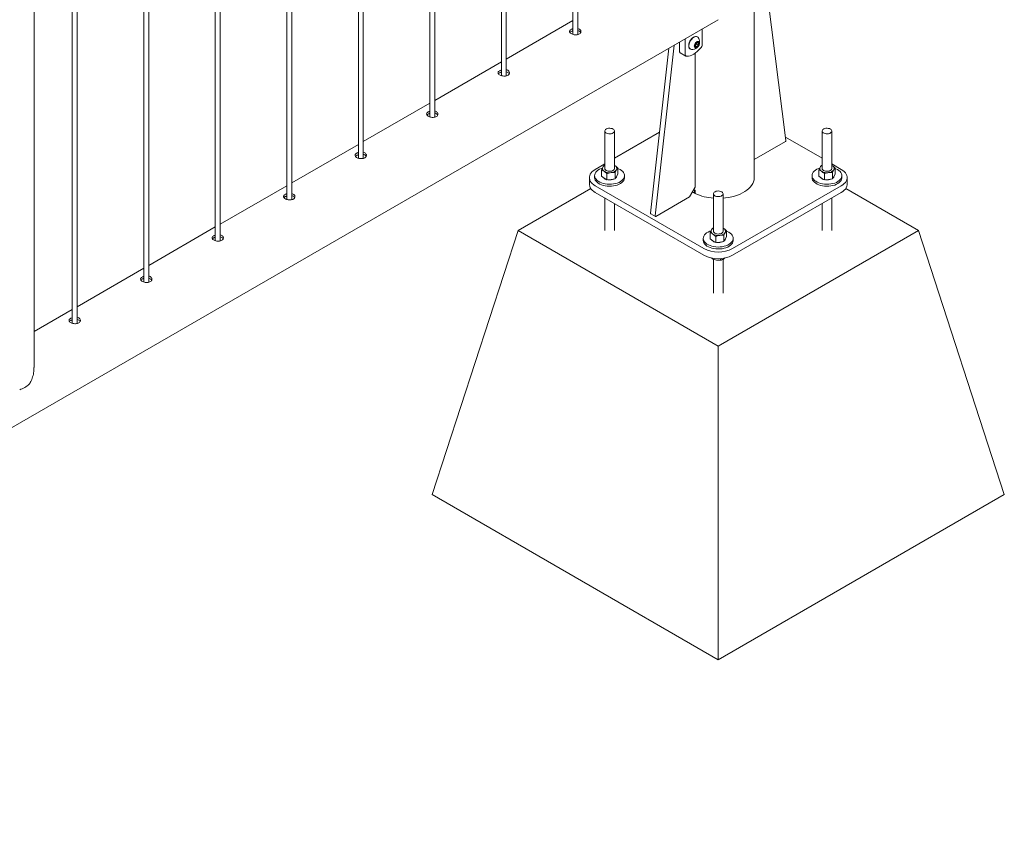
# Model space of a CAD drawing. Units: millimetres. Extents: x 0 to 42, y 0 to 29.8.
# Drawn here: x 28.9 to 31.3, y 15.2 to 17.2 of the extents above; entities that cross this region are included whole.
import ezdxf

# ---------------------------------------------------------------- set-up
doc = ezdxf.new("R2010")
doc.units = ezdxf.units.MM

msp = doc.modelspace()

# ---------------------------------------------------------------- linework, layer by layer
at = {"color": 7, "linetype": 'Continuous', "lineweight": 0}
for p, q in [((30.26364, 17.19621), (30.26364, 21.64267)), ((30.25164, 21.63574), (30.25164, 17.19688)), ((30.07486, 21.53369), (30.07486, 17.09483)), ((30.08686, 17.09416), (30.08686, 21.54062)), ((29.89809, 21.43164), (29.89809, 16.99278)), ((29.91009, 16.99211), (29.91009, 21.43857)), ((29.72131, 21.32959), (29.72131, 16.89073)), ((29.73331, 16.89006), (29.73331, 21.33652)), ((29.54453, 21.22754), (29.54453, 16.78867)), ((29.55653, 16.78801), (29.55653, 21.23447)), ((29.37976, 16.68596), (29.37976, 21.13241)), ((29.36776, 21.12549), (29.36776, 16.68662)), ((29.19098, 21.02344), (29.19098, 16.58457)), ((29.20298, 16.5839), (29.20298, 21.03036)), ((29.0142, 20.92138), (29.0142, 16.48252)), ((29.0262, 16.48185), (29.0262, 20.92831)), ((28.91953, 16.37304), (28.91953, 20.86426)), ((30.70009, 16.84258), (30.70009, 17.28444)), ((30.73199, 17.30285), (30.77849, 16.93448)), ((27.16458, 15.24343), (30.61113, 17.23308)), ((30.25164, 17.23085), (30.08686, 17.13573)), ((30.5716, 17.1722), (30.5716, 17.21026)), ((30.52917, 17.18577), (30.52917, 17.14771)), ((30.55967, 17.19066), (30.55913, 17.19097)), ((30.48886, 17.1625), (30.4439, 16.75438)), ((30.50171, 17.16992), (30.45521, 16.74785)), ((30.51503, 17.1776), (30.51503, 17.15588)), ((30.55392, 17.17171), (30.55816, 17.17699)), ((30.55392, 17.16605), (30.55392, 17.17171)), ((30.55587, 17.17086), (30.55392, 17.16843)), ((30.55392, 17.16812), (30.55816, 17.16567)), ((30.55816, 17.16567), (30.55392, 17.16605)), ((30.55799, 17.1735), (30.55587, 17.17086)), ((30.55799, 17.17632), (30.55797, 17.17675)), ((30.55799, 17.17677), (30.55799, 17.17632)), ((30.55799, 17.17632), (30.55799, 17.1735)), ((30.55799, 17.1735), (30.5624, 17.17095)), ((30.55816, 17.17699), (30.5624, 17.17661)), ((30.5624, 17.17095), (30.55816, 17.16567)), ((30.5624, 17.17661), (30.5624, 17.17095)), ((30.5171, 17.1513), (30.53124, 17.14313)), ((30.54163, 17.16066), (30.54217, 17.16035)), ((30.55399, 16.81935), (30.55399, 17.15033)), ((30.07486, 17.1288), (29.91009, 17.03368)), ((29.89809, 17.02675), (29.73331, 16.93163)), ((30.33049, 16.95771), (30.33049, 16.86511)), ((30.35449, 16.86511), (30.35449, 16.95771)), ((30.46597, 16.95468), (30.35449, 16.89033)), ((30.86789, 16.89033), (30.77747, 16.94252)), ((30.86789, 16.95771), (30.86789, 16.86511)), ((30.89189, 16.86511), (30.89189, 16.95771)), ((29.72131, 16.9247), (29.55653, 16.82958)), ((30.77709, 16.93182), (30.70009, 16.88737)), ((30.33049, 16.87647), (30.30714, 16.86299)), ((30.32863, 16.87274), (30.33049, 16.87337)), ((30.35449, 16.87286), (30.3559, 16.87205)), ((30.35449, 16.87281), (30.3559, 16.87205)), ((30.86603, 16.87274), (30.86789, 16.87337)), ((30.91525, 16.86299), (30.89189, 16.87647)), ((30.89189, 16.87286), (30.8933, 16.87205)), ((30.89189, 16.87281), (30.8933, 16.87205)), ((30.30549, 16.84748), (30.30549, 16.84258)), ((30.32215, 16.84599), (30.32215, 16.86134)), ((30.32215, 16.84599), (30.32908, 16.84153)), ((30.33602, 16.83706), (30.33602, 16.8524)), ((30.35636, 16.83952), (30.35636, 16.85486)), ((30.35636, 16.83952), (30.3596, 16.84522)), ((30.3596, 16.84522), (30.36284, 16.85092)), ((30.36284, 16.85092), (30.36284, 16.86626)), ((30.37949, 16.84258), (30.37949, 16.84748)), ((30.84289, 16.84748), (30.84289, 16.84258)), ((30.85955, 16.84599), (30.85955, 16.86134)), ((30.85955, 16.84599), (30.86648, 16.84153)), ((30.87342, 16.83706), (30.87342, 16.8524)), ((30.89376, 16.83952), (30.89376, 16.85486)), ((30.89376, 16.83952), (30.897, 16.84522)), ((30.897, 16.84522), (30.90024, 16.85092)), ((30.90024, 16.85092), (30.90024, 16.86626)), ((30.91689, 16.84258), (30.91689, 16.84748)), ((29.54453, 16.82265), (29.37976, 16.72753)), ((30.29249, 16.84258), (30.29249, 16.82625)), ((30.30714, 16.82217), (30.57584, 16.66705)), ((30.32908, 16.84153), (30.33602, 16.83706)), ((30.34619, 16.83829), (30.33602, 16.83706)), ((30.35636, 16.83952), (30.34619, 16.83829)), ((30.64655, 16.66705), (30.91525, 16.82217)), ((30.86648, 16.84153), (30.87342, 16.83706)), ((30.88359, 16.83829), (30.87342, 16.83706)), ((30.89376, 16.83952), (30.88359, 16.83829)), ((30.92989, 16.82625), (30.92989, 16.84258)), ((30.29596, 16.81569), (30.11622, 16.71193)), ((30.30714, 16.80584), (30.57584, 16.65072)), ((30.53985, 16.79486), (30.55399, 16.81935)), ((30.55272, 16.80392), (30.55272, 16.81209)), ((30.55424, 16.8048), (30.55272, 16.80392)), ((30.55424, 16.81134), (30.55424, 16.80317)), ((30.59919, 16.80259), (30.59919, 16.71)), ((30.62319, 16.71), (30.62319, 16.80259)), ((30.64655, 16.65072), (30.91525, 16.80584)), ((31.10617, 16.71193), (30.92643, 16.81569)), ((30.33049, 16.79235), (30.33049, 16.71193)), ((30.35449, 16.71193), (30.35449, 16.7785)), ((30.45661, 16.74681), (30.53985, 16.79486)), ((30.86789, 16.7785), (30.86789, 16.71193)), ((30.89189, 16.71193), (30.89189, 16.79235)), ((30.4443, 16.75324), (30.45561, 16.74671)), ((29.36776, 16.7206), (29.20298, 16.62547)), ((29.90409, 16.0587), (30.11622, 16.71193)), ((30.11622, 16.71193), (30.61119, 16.42619)), ((30.59085, 16.69088), (30.59085, 16.70622)), ((30.59733, 16.71762), (30.59919, 16.71825)), ((30.61119, 16.42619), (31.10617, 16.71193)), ((30.62319, 16.71774), (30.6246, 16.71693)), ((30.62319, 16.71769), (30.6246, 16.71693)), ((30.62506, 16.6844), (30.62506, 16.69975)), ((30.63154, 16.6958), (30.63154, 16.71115)), ((31.3183, 16.0587), (31.10617, 16.71193)), ((30.57419, 16.69236), (30.57419, 16.68746)), ((30.59085, 16.69088), (30.59778, 16.68641)), ((30.59778, 16.68641), (30.60472, 16.68194)), ((30.60472, 16.68194), (30.60472, 16.69728)), ((30.61489, 16.68317), (30.60472, 16.68194)), ((30.62506, 16.6844), (30.61489, 16.68317)), ((30.62506, 16.6844), (30.6283, 16.6901)), ((30.6283, 16.6901), (30.63154, 16.6958)), ((30.64819, 16.68746), (30.64819, 16.69236)), ((30.5965, 16.64354), (30.5965, 16.64142)), ((30.59919, 16.64048), (30.59919, 16.55681)), ((30.61657, 16.64243), (30.61657, 16.63832)), ((30.62319, 16.55681), (30.62319, 16.64093)), ((29.19098, 16.61855), (29.0262, 16.52342)), ((29.0142, 16.5165), (28.91953, 16.46184)), ((30.61119, 15.65049), (30.61119, 16.42619)), ((29.90409, 16.0587), (30.61119, 15.65049)), ((30.61119, 15.65049), (31.3183, 16.0587))]:
    msp.add_line(p, q, dxfattribs=at)
at = {"color": 7, "linetype": 'Continuous', "lineweight": 0, "flags": 128}
for points in [[(30.55913, 17.19097), (30.55891, 17.1911), (30.55693, 17.19172), (30.55468, 17.1917), (30.55226, 17.19102), (30.54976, 17.18973), (30.54728, 17.18786), (30.54493, 17.1855), (30.54281, 17.18275), (30.54099, 17.17971), (30.53956, 17.17651), (30.53858, 17.17328), (30.53807, 17.17016), (30.53807, 17.16727), (30.53858, 17.16472), (30.53956, 17.16264), (30.54099, 17.16109), (30.54163, 17.16066)], [(30.56156, 17.18895), (30.56108, 17.18953), (30.55945, 17.19079), (30.55747, 17.19141), (30.55522, 17.19139), (30.55279, 17.19071), (30.55029, 17.18942), (30.54782, 17.18755), (30.54547, 17.18519), (30.54335, 17.18244), (30.54153, 17.1794), (30.5401, 17.1762), (30.53911, 17.17297), (30.53861, 17.16985), (30.53861, 17.16696), (30.53911, 17.16441), (30.5401, 17.16233), (30.54153, 17.16078), (30.54335, 17.15984), (30.5446, 17.15957)], [(30.53317, 17.14267), (30.53728, 17.14307), (30.54155, 17.14411), (30.54594, 17.14578), (30.55038, 17.14806), (30.55483, 17.15091), (30.55921, 17.15431), (30.56349, 17.1582), (30.5676, 17.16254)], [(30.56435, 17.1749), (30.5641, 17.17677), (30.56337, 17.1782), (30.56221, 17.17907), (30.56073, 17.17931), (30.55904, 17.17891), (30.55728, 17.17789), (30.55559, 17.17634), (30.55411, 17.17439), (30.55296, 17.17219), (30.55222, 17.16991), (30.55197, 17.16776), (30.55222, 17.16589), (30.55296, 17.16446), (30.55411, 17.16359), (30.55559, 17.16335), (30.55728, 17.16375), (30.55904, 17.16476), (30.56073, 17.16631), (30.56221, 17.16827), (30.56337, 17.17047), (30.5641, 17.17274), (30.56435, 17.1749)], [(30.35098, 16.96261), (30.3486, 16.96367), (30.34584, 16.96436), (30.34287, 16.96463), (30.33988, 16.96447), (30.33705, 16.96388), (30.33456, 16.96291), (30.33257, 16.9616), (30.3312, 16.96006), (30.33055, 16.95836), (30.33064, 16.95663), (30.33148, 16.95496), (30.33301, 16.95346), (30.33514, 16.95224), (30.33773, 16.95135), (30.34062, 16.95087), (30.34362, 16.95081), (30.34656, 16.95119), (30.34924, 16.95198), (30.35149, 16.95313), (30.35319, 16.95457), (30.3542, 16.9562), (30.35449, 16.95793), (30.35402, 16.95964), (30.35282, 16.96124), (30.35098, 16.96261)], [(30.88838, 16.96261), (30.886, 16.96367), (30.88324, 16.96436), (30.88027, 16.96463), (30.87728, 16.96447), (30.87445, 16.96388), (30.87196, 16.96291), (30.86997, 16.9616), (30.8686, 16.96006), (30.86795, 16.95836), (30.86804, 16.95663), (30.86888, 16.95496), (30.87041, 16.95346), (30.87254, 16.95224), (30.87513, 16.95135), (30.87802, 16.95087), (30.88102, 16.95081), (30.88396, 16.95119), (30.88664, 16.95198), (30.8889, 16.95313), (30.89059, 16.95457), (30.89161, 16.9562), (30.89189, 16.95793), (30.89142, 16.95964), (30.89022, 16.96124), (30.88838, 16.96261)], [(30.30714, 16.86299), (30.30313, 16.86038), (30.2997, 16.85751), (30.2969, 16.85442), (30.29476, 16.85117), (30.29331, 16.84778), (30.29258, 16.84432), (30.29258, 16.84084), (30.29331, 16.83737), (30.29476, 16.83399), (30.2969, 16.83073), (30.2997, 16.82765), (30.30313, 16.82478), (30.30714, 16.82217)], [(30.324, 16.86598), (30.32127, 16.86497), (30.31726, 16.8631), (30.31374, 16.86092), (30.31078, 16.85848), (30.30843, 16.85582), (30.30675, 16.85301), (30.30577, 16.85008), (30.3055, 16.8471), (30.30595, 16.84414), (30.30711, 16.84123), (30.30896, 16.83845), (30.31146, 16.83584), (30.31457, 16.83346), (30.31822, 16.83136), (30.32234, 16.82956), (30.32686, 16.82812), (30.33168, 16.82705), (30.33671, 16.82638), (30.34185, 16.82612), (30.347, 16.82628), (30.35207, 16.82685), (30.35695, 16.82782), (30.36155, 16.82917), (30.36578, 16.83088), (30.36955, 16.83291), (30.3728, 16.83523), (30.37546, 16.83778), (30.37748, 16.84052), (30.37881, 16.8434), (30.37944, 16.84636), (30.37935, 16.84934), (30.37855, 16.85228), (30.37704, 16.85513), (30.37485, 16.85783), (30.37204, 16.86033), (30.36866, 16.86258), (30.36866, 16.86258)], [(30.33049, 16.86511), (30.3305, 16.86499), (30.33093, 16.86327), (30.33208, 16.86167), (30.3339, 16.86028), (30.33625, 16.8592), (30.33899, 16.85849), (30.34196, 16.85819), (30.34496, 16.85833)], [(30.34496, 16.85833), (30.3478, 16.8589), (30.35031, 16.85986), (30.35233, 16.86115), (30.35373, 16.86268), (30.35442, 16.86437), (30.35449, 16.86511)], [(30.36866, 16.86258), (30.36476, 16.86454), (30.36284, 16.86532)], [(30.8614, 16.86598), (30.85867, 16.86497), (30.85466, 16.8631), (30.85114, 16.86092), (30.84818, 16.85848), (30.84584, 16.85582), (30.84416, 16.85301), (30.84317, 16.85008), (30.8429, 16.8471), (30.84335, 16.84414), (30.84451, 16.84123), (30.84636, 16.83845), (30.84886, 16.83584), (30.85197, 16.83346), (30.85562, 16.83136), (30.85974, 16.82956), (30.86426, 16.82812), (30.86908, 16.82705), (30.87411, 16.82638), (30.87925, 16.82612), (30.8844, 16.82628), (30.88947, 16.82685), (30.89435, 16.82782), (30.89895, 16.82917), (30.90318, 16.83088), (30.90695, 16.83291), (30.9102, 16.83523), (30.91286, 16.83778), (30.91488, 16.84052), (30.91621, 16.8434), (30.91684, 16.84636), (30.91675, 16.84934), (30.91595, 16.85228), (30.91444, 16.85513), (30.91226, 16.85783), (30.90944, 16.86033), (30.90606, 16.86258), (30.90606, 16.86258)], [(30.86789, 16.86511), (30.8679, 16.86499), (30.86833, 16.86327), (30.86949, 16.86167), (30.8713, 16.86028), (30.87365, 16.8592), (30.87639, 16.85849), (30.87936, 16.85819), (30.88236, 16.85833)], [(30.88236, 16.85833), (30.8852, 16.8589), (30.88771, 16.85986), (30.88973, 16.86115), (30.89113, 16.86268), (30.89183, 16.86437), (30.89189, 16.86511)], [(30.90606, 16.86258), (30.90216, 16.86454), (30.90024, 16.86532)], [(30.91525, 16.82217), (30.91925, 16.82478), (30.92268, 16.82765), (30.92549, 16.83073), (30.92763, 16.83399), (30.92908, 16.83737), (30.9298, 16.84084), (30.9298, 16.84432), (30.92908, 16.84778), (30.92763, 16.85117), (30.92549, 16.85442), (30.92268, 16.85751), (30.91925, 16.86038), (30.91525, 16.86299)], [(30.30714, 16.80584), (30.30313, 16.80845), (30.2997, 16.81131), (30.2969, 16.8144), (30.29476, 16.81766), (30.29331, 16.82104), (30.29258, 16.8245), (30.29249, 16.82625)], [(30.30549, 16.84258), (30.3055, 16.84221), (30.30595, 16.83924), (30.30711, 16.83633), (30.30896, 16.83355), (30.31146, 16.83094), (30.31457, 16.82856), (30.31822, 16.82646), (30.32234, 16.82466), (30.32686, 16.82322), (30.33168, 16.82215), (30.33671, 16.82148), (30.34185, 16.82122), (30.347, 16.82138), (30.35207, 16.82195), (30.35695, 16.82292), (30.36155, 16.82427), (30.36578, 16.82598), (30.36955, 16.82801), (30.3728, 16.83033), (30.37546, 16.83288), (30.37748, 16.83562), (30.37881, 16.8385), (30.37944, 16.84146), (30.37949, 16.84258)], [(30.62319, 16.79173), (30.62904, 16.7923), (30.63677, 16.79343), (30.6443, 16.79495), (30.65156, 16.79685), (30.6585, 16.79912), (30.66505, 16.80175), (30.67117, 16.8047), (30.67681, 16.80795), (30.68192, 16.81149), (30.68647, 16.81527), (30.6904, 16.81928), (30.6937, 16.82347), (30.69634, 16.82781), (30.69828, 16.83228), (30.69953, 16.83682), (30.70007, 16.84142), (30.70009, 16.84258)], [(30.84289, 16.84258), (30.8429, 16.84221), (30.84335, 16.83924), (30.84451, 16.83633), (30.84636, 16.83355), (30.84886, 16.83094), (30.85197, 16.82856), (30.85562, 16.82646), (30.85974, 16.82466), (30.86426, 16.82322), (30.86908, 16.82215), (30.87411, 16.82148), (30.87925, 16.82122), (30.8844, 16.82138), (30.88947, 16.82195), (30.89435, 16.82292), (30.89895, 16.82427), (30.90318, 16.82598), (30.90695, 16.82801), (30.9102, 16.83033), (30.91286, 16.83288), (30.91488, 16.83562), (30.91621, 16.8385), (30.91684, 16.84146), (30.91689, 16.84258)], [(30.92989, 16.82625), (30.9298, 16.8245), (30.92908, 16.82104), (30.92763, 16.81766), (30.92549, 16.8144), (30.92268, 16.81131), (30.91925, 16.80845), (30.91525, 16.80584)], [(30.61968, 16.80749), (30.6173, 16.80856), (30.61454, 16.80924), (30.61157, 16.80952), (30.60858, 16.80935), (30.60575, 16.80876), (30.60326, 16.80779), (30.60127, 16.80649), (30.5999, 16.80494), (30.59925, 16.80324), (30.59934, 16.80151), (30.60018, 16.79984), (30.60171, 16.79835), (30.60384, 16.79712), (30.60643, 16.79623), (30.60932, 16.79575), (30.61232, 16.7957), (30.61526, 16.79607), (30.61794, 16.79686), (30.6202, 16.79801), (30.62189, 16.79945), (30.6229, 16.80108), (30.62319, 16.80281), (30.62272, 16.80453), (30.62152, 16.80612), (30.61968, 16.80749)], [(30.5927, 16.71086), (30.58997, 16.70986), (30.58596, 16.70798), (30.58244, 16.7058), (30.57948, 16.70336), (30.57714, 16.70071), (30.57545, 16.69789), (30.57447, 16.69496), (30.5742, 16.69199), (30.57465, 16.68902), (30.57581, 16.68611), (30.57766, 16.68333), (30.58016, 16.68073), (30.58327, 16.67835), (30.58692, 16.67624), (30.59104, 16.67445), (30.59556, 16.673), (30.60038, 16.67193), (30.60541, 16.67126), (30.61055, 16.671), (30.6157, 16.67116), (30.62077, 16.67173), (30.62565, 16.6727), (30.63025, 16.67405), (30.63448, 16.67576), (30.63825, 16.67779), (30.6415, 16.68011), (30.64416, 16.68266), (30.64618, 16.68541), (30.64751, 16.68828), (30.64814, 16.69124), (30.64805, 16.69422), (30.64725, 16.69716), (30.64574, 16.70001), (30.64355, 16.70271), (30.64074, 16.70521), (30.63736, 16.70746), (30.63736, 16.70746)], [(30.59919, 16.71), (30.5992, 16.70987), (30.59963, 16.70815), (30.60079, 16.70655), (30.6026, 16.70516), (30.60495, 16.70408), (30.60769, 16.70337), (30.61066, 16.70308), (30.61366, 16.70322)], [(30.61366, 16.70322), (30.6165, 16.70378), (30.61901, 16.70474), (30.62103, 16.70603), (30.62243, 16.70756), (30.62312, 16.70925), (30.62319, 16.71)], [(30.63736, 16.70746), (30.63346, 16.70942), (30.63154, 16.7102)], [(30.57419, 16.68746), (30.5742, 16.68709), (30.57465, 16.68412), (30.57581, 16.68122), (30.57766, 16.67843), (30.58016, 16.67583), (30.58327, 16.67345), (30.58692, 16.67134), (30.59104, 16.66955), (30.59556, 16.6681), (30.60038, 16.66703), (30.60541, 16.66636), (30.61055, 16.6661), (30.6157, 16.66626), (30.62077, 16.66683), (30.62565, 16.6678), (30.63025, 16.66915), (30.63448, 16.67086), (30.63825, 16.67289), (30.6415, 16.67521), (30.64416, 16.67776), (30.64618, 16.68051), (30.64751, 16.68338), (30.64814, 16.68634), (30.64819, 16.68746)]]:
    msp.add_lwpolyline(points, dxfattribs=at)
at = {"color": 7, "linetype": 'Continuous', "lineweight": 0}
for centre, radius, start, end in [((30.54661, 17.178), 0.01853, 0, 36.24613), ((30.54661, 17.178), 0.01853, 263.75925, 0), ((30.54963, 17.17575), 0.00793, 302.767, 321.93775), ((30.54879, 17.17675), 0.00921, 320.22793, 357.36071), ((30.55611, 17.17295), 0.0155, 317.82009, 357.22863), ((30.52, 17.15537), 0.005, 174.1737, 234.51412), ((30.53341, 17.14696), 0.0043, 169.96299, 266.79907), ((30.7755, 16.93435), 0.003, 302.09899, 2.37294), ((30.33606, 16.86142), 0.01272, 115.92862, 146.96516), ((30.35284, 16.86518), 0.00752, 333.98511, 65.93905), ((30.87346, 16.86142), 0.01272, 115.92862, 146.96516), ((30.89024, 16.86518), 0.00752, 333.98511, 65.93905), ((30.33215, 16.86505), 0.00752, 153.98511, 245.93905), ((30.34235, 16.88145), 0.02678, 240.31175, 278.24648), ((30.34553, 16.87265), 0.01772, 272.12676, 322.54427), ((30.35244, 16.84811), 0.00812, 310.73743, 350.05976), ((30.86955, 16.86505), 0.00752, 153.98511, 245.93905), ((30.87975, 16.88145), 0.02678, 240.31175, 278.24648), ((30.88293, 16.87265), 0.01772, 272.12676, 322.54427), ((30.88985, 16.84811), 0.00812, 310.73743, 350.05976), ((30.33797, 16.85345), 0.01565, 218.61319, 255.76699), ((30.34249, 16.86791), 0.03082, 262.4696, 276.88131), ((30.34344, 16.86234), 0.02518, 276.25804, 292.89168), ((30.87537, 16.85345), 0.01565, 218.61319, 255.76699), ((30.8799, 16.86791), 0.03082, 262.4696, 276.88131), ((30.88084, 16.86234), 0.02518, 276.25804, 292.89168), ((30.59154, 16.88111), 0.0864, 238.90998, 243.29887), ((30.59498, 16.89592), 0.09388, 243.24847, 244.28671), ((30.60834, 16.92167), 0.13027, 245.46158, 265.97227), ((30.44498, 16.75412), 0.00111, 166.25654, 232.44616), ((30.45607, 16.74754), 0.000911, 159.71328, 306.91578), ((30.60085, 16.70994), 0.00752, 153.98511, 245.93905), ((30.60476, 16.7063), 0.01272, 115.92862, 146.96516), ((30.61105, 16.72633), 0.02678, 240.31175, 278.24648), ((30.61423, 16.71754), 0.01772, 272.12676, 322.54427), ((30.62154, 16.71006), 0.00752, 333.98511, 65.93905), ((30.60667, 16.69834), 0.01565, 218.61319, 255.76699), ((30.61119, 16.71279), 0.03082, 262.4696, 276.88131), ((30.61214, 16.70722), 0.02518, 276.25804, 292.89168), ((30.62114, 16.69299), 0.00812, 310.73743, 350.05976), ((30.61119, 16.73504), 0.07663, 242.52431, 297.47569), ((30.61119, 16.71871), 0.07663, 242.52431, 297.47569), ((28.86093, 16.3855), 0.07132, 288.96847, 311.02615)]:
    msp.add_arc(centre, radius, start, end, dxfattribs=at)
for points, knots in [([(30.24767, 17.20909), (30.24667, 17.20841), (30.24466, 17.20704), (30.24338, 17.20464), (30.24361, 17.2022), (30.24545, 17.19985), (30.24865, 17.19781), (30.25283, 17.1963), (30.25754, 17.19551), (30.26229, 17.19564), (30.26653, 17.1968), (30.26975, 17.19889), (30.27161, 17.20166), (30.27193, 17.20473), (30.27066, 17.20772), (30.26787, 17.21003), (30.26532, 17.2113), (30.26373, 17.21148), (30.26364, 17.21149)], [0, 0, 0, 0, 0.0661433, 0.1322664, 0.1989145, 0.265915, 0.3323501, 0.3981945, 0.464321, 0.5311722, 0.598078, 0.6642585, 0.7300717, 0.7964409, 0.8634263, 0.9301329, 0.9961105, 1, 1, 1, 1]), ([(30.25164, 17.21071), (30.25118, 17.2106), (30.24967, 17.21021), (30.24849, 17.20955), (30.24767, 17.20909)], [0, 0, 0, 0, 0.302766, 1, 1, 1, 1]), ([(30.24767, 17.2038), (30.24657, 17.20313), (30.24524, 17.20231), (30.24476, 17.20137), (30.24467, 17.2012)], [0, 0, 0, 0, 0.82455972, 1, 1, 1, 1]), ([(30.25164, 17.20543), (30.2512, 17.20531), (30.24968, 17.20492), (30.24851, 17.20426), (30.24767, 17.2038)], [0, 0, 0, 0, 0.290449, 1, 1, 1, 1]), ([(30.27095, 17.20111), (30.27081, 17.20153), (30.27031, 17.20295), (30.26784, 17.20477), (30.26534, 17.20606), (30.26374, 17.20624), (30.26364, 17.20625)], [0, 0, 0, 0, 0.17153187, 0.57450398, 0.9723641, 1, 1, 1, 1]), ([(30.07089, 17.10704), (30.06989, 17.10636), (30.06788, 17.10499), (30.06661, 17.10259), (30.06684, 17.10015), (30.06867, 17.0978), (30.07187, 17.09576), (30.07605, 17.09425), (30.08076, 17.09346), (30.08551, 17.09359), (30.08975, 17.09475), (30.09297, 17.09683), (30.09484, 17.0996), (30.09516, 17.10268), (30.09389, 17.10567), (30.09109, 17.10798), (30.08854, 17.10925), (30.08695, 17.10943), (30.08686, 17.10944)], [0, 0, 0, 0, 0.0661433, 0.1322664, 0.1989145, 0.265915, 0.3323501, 0.3981945, 0.464321, 0.5311722, 0.598078, 0.6642585, 0.7300717, 0.7964409, 0.8634263, 0.9301329, 0.9961105, 1, 1, 1, 1]), ([(30.07089, 17.10174), (30.06979, 17.10107), (30.06846, 17.10026), (30.06798, 17.09932), (30.06789, 17.09915)], [0, 0, 0, 0, 0.82455972, 1, 1, 1, 1]), ([(30.07486, 17.10866), (30.0744, 17.10855), (30.07289, 17.10816), (30.07171, 17.1075), (30.07089, 17.10704)], [0, 0, 0, 0, 0.302766, 1, 1, 1, 1]), ([(30.07486, 17.10338), (30.07442, 17.10326), (30.07291, 17.10287), (30.07173, 17.10221), (30.07089, 17.10174)], [0, 0, 0, 0, 0.290449, 1, 1, 1, 1]), ([(30.09418, 17.09906), (30.09403, 17.09948), (30.09353, 17.1009), (30.09106, 17.10272), (30.08857, 17.10401), (30.08697, 17.10419), (30.08686, 17.1042)], [0, 0, 0, 0, 0.1715319, 0.574504, 0.9723641, 1, 1, 1, 1]), ([(29.89412, 17.00499), (29.89311, 17.00431), (29.8911, 17.00294), (29.88983, 17.00053), (29.89006, 16.99809), (29.8919, 16.99575), (29.89509, 16.99371), (29.89928, 16.9922), (29.90399, 16.99141), (29.90873, 16.99154), (29.91297, 16.99269), (29.91619, 16.99478), (29.91806, 16.99755), (29.91838, 17.00063), (29.91711, 17.00362), (29.91431, 17.00593), (29.91176, 17.0072), (29.91018, 17.00738), (29.91009, 17.00739)], [0, 0, 0, 0, 0.0661433, 0.1322664, 0.1989145, 0.265915, 0.3323501, 0.3981945, 0.464321, 0.5311722, 0.598078, 0.6642585, 0.7300717, 0.7964409, 0.8634263, 0.9301329, 0.9961105, 1, 1, 1, 1]), ([(29.89412, 16.99969), (29.89302, 16.99902), (29.89168, 16.99821), (29.8912, 16.99727), (29.89112, 16.9971)], [0, 0, 0, 0, 0.8245597, 1, 1, 1, 1]), ([(29.89809, 17.00661), (29.89763, 17.00649), (29.89611, 17.00611), (29.89494, 17.00545), (29.89412, 17.00499)], [0, 0, 0, 0, 0.302766, 1, 1, 1, 1]), ([(29.89809, 17.00133), (29.89765, 17.00121), (29.89613, 17.00082), (29.89495, 17.00016), (29.89412, 16.99969)], [0, 0, 0, 0, 0.290449, 1, 1, 1, 1]), ([(29.9174, 16.99701), (29.91725, 16.99743), (29.91676, 16.99885), (29.91429, 17.00067), (29.91179, 17.00196), (29.91019, 17.00213), (29.91009, 17.00215)], [0, 0, 0, 0, 0.1715319, 0.574504, 0.9723641, 1, 1, 1, 1]), ([(29.71734, 16.90294), (29.71634, 16.90226), (29.71433, 16.90089), (29.71305, 16.89848), (29.71328, 16.89604), (29.71512, 16.8937), (29.71832, 16.89166), (29.7225, 16.89014), (29.72721, 16.88936), (29.73196, 16.88949), (29.7362, 16.89064), (29.73942, 16.89273), (29.74128, 16.8955), (29.7416, 16.89858), (29.74033, 16.90156), (29.73754, 16.90388), (29.73498, 16.90515), (29.7334, 16.90532), (29.73331, 16.90533)], [0, 0, 0, 0, 0.0661433, 0.1322664, 0.1989145, 0.265915, 0.3323501, 0.3981945, 0.464321, 0.5311722, 0.598078, 0.6642585, 0.7300717, 0.7964409, 0.8634263, 0.9301329, 0.9961105, 1, 1, 1, 1]), ([(29.71734, 16.89764), (29.71624, 16.89697), (29.71491, 16.89616), (29.71442, 16.89521), (29.71434, 16.89505)], [0, 0, 0, 0, 0.8245597, 1, 1, 1, 1]), ([(29.72131, 16.90456), (29.72085, 16.90444), (29.71934, 16.90406), (29.71816, 16.9034), (29.71734, 16.90294)], [0, 0, 0, 0, 0.302766, 1, 1, 1, 1]), ([(29.72131, 16.89927), (29.72087, 16.89916), (29.71935, 16.89877), (29.71818, 16.89811), (29.71734, 16.89764)], [0, 0, 0, 0, 0.290449, 1, 1, 1, 1]), ([(29.74062, 16.89495), (29.74048, 16.89538), (29.73998, 16.8968), (29.73751, 16.89862), (29.73501, 16.89991), (29.73341, 16.90008), (29.73331, 16.9001)], [0, 0, 0, 0, 0.1715319, 0.574504, 0.9723641, 1, 1, 1, 1]), ([(30.32539, 16.86835), (30.32547, 16.86849), (30.32605, 16.8695), (30.32714, 16.87114), (30.32813, 16.8722), (30.32863, 16.87274)], [0, 0, 0, 0, 0.07009003, 0.53078443, 1, 1, 1, 1]), ([(30.3559, 16.87205), (30.35607, 16.87194), (30.35731, 16.87112), (30.35966, 16.86933), (30.36177, 16.86729), (30.36284, 16.86626)], [0, 0, 0, 0, 0.07009, 0.5307844, 1, 1, 1, 1]), ([(30.86279, 16.86835), (30.86287, 16.86849), (30.86345, 16.8695), (30.86455, 16.87114), (30.86553, 16.8722), (30.86603, 16.87274)], [0, 0, 0, 0, 0.07009003, 0.53078443, 1, 1, 1, 1]), ([(30.8933, 16.87205), (30.89347, 16.87194), (30.89471, 16.87112), (30.89706, 16.86933), (30.89917, 16.86729), (30.90024, 16.86626)], [0, 0, 0, 0, 0.07009, 0.5307844, 1, 1, 1, 1]), ([(30.32215, 16.86134), (30.32268, 16.86263), (30.32374, 16.86524), (30.32484, 16.86731), (30.32539, 16.86835)], [0, 0, 0, 0, 0.495458, 1, 1, 1, 1]), ([(30.32908, 16.85818), (30.32892, 16.85829), (30.32767, 16.85908), (30.32533, 16.8603), (30.32322, 16.86099), (30.32215, 16.86134)], [0, 0, 0, 0, 0.07009, 0.5307844, 1, 1, 1, 1]), ([(30.33602, 16.8524), (30.33489, 16.85349), (30.33262, 16.8557), (30.33027, 16.85735), (30.32908, 16.85818)], [0, 0, 0, 0, 0.495458, 1, 1, 1, 1]), ([(30.33602, 16.8524), (30.33687, 16.8527), (30.34019, 16.85387), (30.34363, 16.85449), (30.34619, 16.85494)], [0, 0, 0, 0, 0.2575513, 1, 1, 1, 1]), ([(30.34619, 16.85494), (30.34711, 16.85504), (30.35055, 16.85538), (30.35391, 16.85508), (30.35636, 16.85486)], [0, 0, 0, 0, 0.2686336, 1, 1, 1, 1]), ([(30.3596, 16.86188), (30.35952, 16.86174), (30.35894, 16.8607), (30.35784, 16.85849), (30.35686, 16.85608), (30.35636, 16.85486)], [0, 0, 0, 0, 0.07009, 0.5307844, 1, 1, 1, 1]), ([(30.36284, 16.86626), (30.36231, 16.86571), (30.36125, 16.86458), (30.36015, 16.86278), (30.3596, 16.86188)], [0, 0, 0, 0, 0.495458, 1, 1, 1, 1]), ([(30.85955, 16.86134), (30.86008, 16.86263), (30.86114, 16.86524), (30.86224, 16.86731), (30.86279, 16.86835)], [0, 0, 0, 0, 0.495458, 1, 1, 1, 1]), ([(30.86648, 16.85818), (30.86632, 16.85829), (30.86508, 16.85908), (30.86273, 16.8603), (30.86062, 16.86099), (30.85955, 16.86134)], [0, 0, 0, 0, 0.07009, 0.5307844, 1, 1, 1, 1]), ([(30.87342, 16.8524), (30.87229, 16.85349), (30.87002, 16.8557), (30.86767, 16.85735), (30.86648, 16.85818)], [0, 0, 0, 0, 0.495458, 1, 1, 1, 1]), ([(30.87342, 16.8524), (30.87427, 16.8527), (30.87759, 16.85387), (30.88103, 16.85449), (30.88359, 16.85494)], [0, 0, 0, 0, 0.2575513, 1, 1, 1, 1]), ([(30.88359, 16.85494), (30.88451, 16.85504), (30.88796, 16.85538), (30.89131, 16.85508), (30.89376, 16.85486)], [0, 0, 0, 0, 0.2686336, 1, 1, 1, 1]), ([(30.897, 16.86188), (30.89692, 16.86174), (30.89634, 16.8607), (30.89524, 16.85849), (30.89426, 16.85608), (30.89376, 16.85486)], [0, 0, 0, 0, 0.07009, 0.5307844, 1, 1, 1, 1]), ([(30.90024, 16.86626), (30.89971, 16.86571), (30.89865, 16.86458), (30.89755, 16.86278), (30.897, 16.86188)], [0, 0, 0, 0, 0.495458, 1, 1, 1, 1]), ([(29.54056, 16.80089), (29.53956, 16.80021), (29.53755, 16.79884), (29.53628, 16.79643), (29.53651, 16.79399), (29.53834, 16.79165), (29.54154, 16.78961), (29.54572, 16.78809), (29.55043, 16.78731), (29.55518, 16.78744), (29.55942, 16.78859), (29.56264, 16.79068), (29.56451, 16.79345), (29.56483, 16.79653), (29.56356, 16.79951), (29.56076, 16.80182), (29.55821, 16.80309), (29.55662, 16.80327), (29.55653, 16.80328)], [0, 0, 0, 0, 0.0661433, 0.1322664, 0.1989145, 0.265915, 0.3323501, 0.3981945, 0.464321, 0.5311722, 0.598078, 0.6642585, 0.7300717, 0.7964409, 0.8634263, 0.9301329, 0.9961105, 1, 1, 1, 1]), ([(29.54453, 16.80251), (29.54407, 16.80239), (29.54256, 16.802), (29.54138, 16.80135), (29.54056, 16.80089)], [0, 0, 0, 0, 0.302766, 1, 1, 1, 1]), ([(29.54453, 16.79722), (29.54409, 16.79711), (29.54258, 16.79672), (29.5414, 16.79606), (29.54056, 16.79559)], [0, 0, 0, 0, 0.290449, 1, 1, 1, 1]), ([(29.56385, 16.7929), (29.5637, 16.79333), (29.5632, 16.79475), (29.56073, 16.79657), (29.55824, 16.79786), (29.55664, 16.79803), (29.55653, 16.79804)], [0, 0, 0, 0, 0.1715319, 0.574504, 0.9723641, 1, 1, 1, 1]), ([(29.54056, 16.79559), (29.53946, 16.79492), (29.53813, 16.79411), (29.53765, 16.79316), (29.53756, 16.793)], [0, 0, 0, 0, 0.8245597, 1, 1, 1, 1]), ([(29.36379, 16.69884), (29.36278, 16.69815), (29.36077, 16.69678), (29.3595, 16.69438), (29.35973, 16.69194), (29.36157, 16.6896), (29.36476, 16.68756), (29.36894, 16.68604), (29.37366, 16.68526), (29.3784, 16.68539), (29.38264, 16.68654), (29.38586, 16.68863), (29.38773, 16.6914), (29.38805, 16.69448), (29.38678, 16.69746), (29.38398, 16.69977), (29.38143, 16.70104), (29.37985, 16.70122), (29.37976, 16.70123)], [0, 0, 0, 0, 0.0661433, 0.1322664, 0.1989145, 0.265915, 0.3323501, 0.3981945, 0.464321, 0.5311722, 0.598078, 0.6642585, 0.7300717, 0.7964409, 0.8634263, 0.9301329, 0.9961105, 1, 1, 1, 1]), ([(29.36776, 16.70046), (29.3673, 16.70034), (29.36578, 16.69995), (29.36461, 16.6993), (29.36379, 16.69884)], [0, 0, 0, 0, 0.302766, 1, 1, 1, 1]), ([(30.59085, 16.70622), (30.59138, 16.70751), (30.59244, 16.71012), (30.59354, 16.71219), (30.59409, 16.71324)], [0, 0, 0, 0, 0.495458, 1, 1, 1, 1]), ([(30.59778, 16.70307), (30.59762, 16.70317), (30.59638, 16.70396), (30.59403, 16.70519), (30.59192, 16.70587), (30.59085, 16.70622)], [0, 0, 0, 0, 0.07009, 0.5307844, 1, 1, 1, 1]), ([(30.59409, 16.71324), (30.59417, 16.71337), (30.59475, 16.71438), (30.59584, 16.71602), (30.59683, 16.71709), (30.59733, 16.71762)], [0, 0, 0, 0, 0.07009003, 0.53078443, 1, 1, 1, 1]), ([(30.60472, 16.69728), (30.60359, 16.69838), (30.60132, 16.70058), (30.59897, 16.70223), (30.59778, 16.70307)], [0, 0, 0, 0, 0.495458, 1, 1, 1, 1]), ([(30.60472, 16.69728), (30.60557, 16.69758), (30.60889, 16.69876), (30.61233, 16.69937), (30.61489, 16.69983)], [0, 0, 0, 0, 0.2575513, 1, 1, 1, 1]), ([(30.61489, 16.69983), (30.61581, 16.69992), (30.61926, 16.70026), (30.62261, 16.69996), (30.62506, 16.69975)], [0, 0, 0, 0, 0.2686336, 1, 1, 1, 1]), ([(30.6246, 16.71693), (30.62477, 16.71682), (30.62601, 16.71601), (30.62836, 16.71421), (30.63047, 16.71217), (30.63154, 16.71115)], [0, 0, 0, 0, 0.07009, 0.5307844, 1, 1, 1, 1]), ([(30.6283, 16.70676), (30.62822, 16.70662), (30.62764, 16.70559), (30.62654, 16.70337), (30.62556, 16.70096), (30.62506, 16.69975)], [0, 0, 0, 0, 0.07009, 0.5307844, 1, 1, 1, 1]), ([(30.63154, 16.71115), (30.63101, 16.71059), (30.62995, 16.70946), (30.62885, 16.70766), (30.6283, 16.70676)], [0, 0, 0, 0, 0.495458, 1, 1, 1, 1]), ([(29.36379, 16.69354), (29.36269, 16.69287), (29.36135, 16.69206), (29.36087, 16.69111), (29.36079, 16.69095)], [0, 0, 0, 0, 0.8245597, 1, 1, 1, 1]), ([(29.36776, 16.69517), (29.36732, 16.69506), (29.3658, 16.69467), (29.36462, 16.69401), (29.36379, 16.69354)], [0, 0, 0, 0, 0.290449, 1, 1, 1, 1]), ([(29.38707, 16.69085), (29.38692, 16.69128), (29.38643, 16.6927), (29.38396, 16.69452), (29.38146, 16.69581), (29.37986, 16.69598), (29.37976, 16.69599)], [0, 0, 0, 0, 0.1715319, 0.574504, 0.9723641, 1, 1, 1, 1]), ([(30.5948, 16.64403), (30.59495, 16.64374), (30.59553, 16.64265), (30.59608, 16.64194), (30.5965, 16.64142)], [0, 0, 0, 0, 0.2622399, 1, 1, 1, 1]), ([(30.5965, 16.64142), (30.59813, 16.6408), (30.60142, 16.63955), (30.60482, 16.63889), (30.60654, 16.63856)], [0, 0, 0, 0, 0.495458, 1, 1, 1, 1]), ([(30.60654, 16.63856), (30.60677, 16.63852), (30.60858, 16.63825), (30.61197, 16.63801), (30.61503, 16.63821), (30.61657, 16.63832)], [0, 0, 0, 0, 0.07009, 0.5307844, 1, 1, 1, 1]), ([(30.61657, 16.63832), (30.61719, 16.63847), (30.61959, 16.63909), (30.62207, 16.64033), (30.62392, 16.64125)], [0, 0, 0, 0, 0.2575513, 1, 1, 1, 1]), ([(30.62392, 16.64125), (30.62459, 16.64164), (30.62589, 16.6424), (30.62715, 16.64347), (30.62776, 16.64398)], [0, 0, 0, 0, 0.5162515, 1, 1, 1, 1]), ([(29.18701, 16.59679), (29.18601, 16.5961), (29.184, 16.59473), (29.18272, 16.59233), (29.18295, 16.58989), (29.18479, 16.58754), (29.18799, 16.58551), (29.19217, 16.58399), (29.19688, 16.58321), (29.20163, 16.58334), (29.20587, 16.58449), (29.20909, 16.58658), (29.21095, 16.58935), (29.21127, 16.59243), (29.21, 16.59541), (29.20721, 16.59772), (29.20465, 16.59899), (29.20307, 16.59917), (29.20298, 16.59918)], [0, 0, 0, 0, 0.0661433, 0.1322664, 0.1989145, 0.265915, 0.3323501, 0.3981945, 0.464321, 0.5311722, 0.598078, 0.6642585, 0.7300717, 0.7964409, 0.8634263, 0.9301329, 0.9961105, 1, 1, 1, 1]), ([(29.18701, 16.59149), (29.18591, 16.59082), (29.18458, 16.59001), (29.18409, 16.58906), (29.18401, 16.5889)], [0, 0, 0, 0, 0.8245597, 1, 1, 1, 1]), ([(29.19098, 16.59841), (29.19052, 16.59829), (29.18901, 16.5979), (29.18783, 16.59725), (29.18701, 16.59679)], [0, 0, 0, 0, 0.302766, 1, 1, 1, 1]), ([(29.19098, 16.59312), (29.19054, 16.59301), (29.18902, 16.59262), (29.18785, 16.59196), (29.18701, 16.59149)], [0, 0, 0, 0, 0.290449, 1, 1, 1, 1]), ([(29.21029, 16.5888), (29.21015, 16.58923), (29.20965, 16.59065), (29.20718, 16.59246), (29.20468, 16.59375), (29.20308, 16.59393), (29.20298, 16.59394)], [0, 0, 0, 0, 0.1715319, 0.574504, 0.9723641, 1, 1, 1, 1]), ([(29.01023, 16.49474), (29.00923, 16.49405), (29.00722, 16.49268), (29.00595, 16.49028), (29.00618, 16.48784), (29.00801, 16.48549), (29.01121, 16.48346), (29.01539, 16.48194), (29.0201, 16.48116), (29.02485, 16.48129), (29.02909, 16.48244), (29.03231, 16.48453), (29.03418, 16.4873), (29.0345, 16.49037), (29.03323, 16.49336), (29.03043, 16.49567), (29.02788, 16.49694), (29.02629, 16.49712), (29.0262, 16.49713)], [0, 0, 0, 0, 0.0661433, 0.1322664, 0.1989145, 0.265915, 0.3323501, 0.3981945, 0.464321, 0.5311722, 0.598078, 0.6642585, 0.7300717, 0.7964409, 0.8634263, 0.9301329, 0.9961105, 1, 1, 1, 1]), ([(29.01023, 16.48944), (29.00913, 16.48877), (29.0078, 16.48796), (29.00732, 16.48701), (29.00723, 16.48684)], [0, 0, 0, 0, 0.8245597, 1, 1, 1, 1]), ([(29.0142, 16.49636), (29.01374, 16.49624), (29.01223, 16.49585), (29.01105, 16.49519), (29.01023, 16.49474)], [0, 0, 0, 0, 0.302766, 1, 1, 1, 1]), ([(29.0142, 16.49107), (29.01376, 16.49096), (29.01225, 16.49056), (29.01107, 16.48991), (29.01023, 16.48944)], [0, 0, 0, 0, 0.290449, 1, 1, 1, 1]), ([(29.03352, 16.48675), (29.03337, 16.48717), (29.03287, 16.48859), (29.0304, 16.49041), (29.02791, 16.4917), (29.02631, 16.49188), (29.0262, 16.49189)], [0, 0, 0, 0, 0.1715319, 0.574504, 0.9723641, 1, 1, 1, 1]), ([(28.90774, 16.3317), (28.90945, 16.33447), (28.91233, 16.33913), (28.91521, 16.3465), (28.91779, 16.35536), (28.91953, 16.36435), (28.91929, 16.37095), (28.91922, 16.37296)], [0, 0, 0, 0, 0.22726017, 0.38268946, 0.53929512, 0.8594485, 1, 1, 1, 1])]:
    msp.add_open_spline(points, degree=3, knots=knots, dxfattribs=at)

doc.saveas('drawing.dxf')
